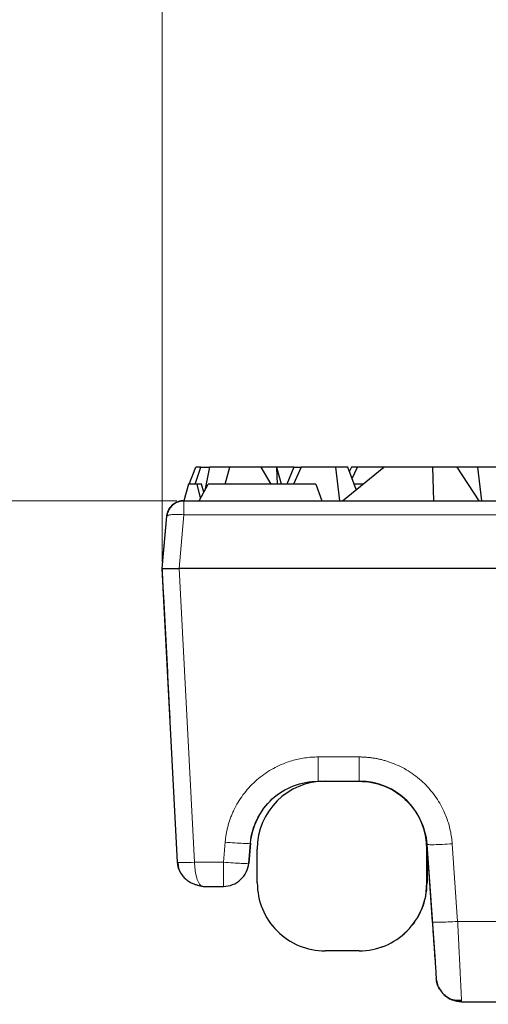
# Model space of a CAD drawing. Units: millimetres. Extents: x 0 to 420, y 0 to 297.
# Drawn here: x 308 to 315, y 239 to 253 of the extents above; entities that cross this region are included whole.
import ezdxf

# ---------------------------------------------------------------- set-up
doc = ezdxf.new("R2010")
doc.units = ezdxf.units.MM
doc.styles.add('SLDTEXTSTYLE0', font='TXT', dxfattribs={"width": 0.605})
doc.dimstyles.new('SLDDIMSTYLE0', dxfattribs={"dimtxt": 3.5, "dimasz": 3.5, "dimexe": 0, "dimexo": 0.0625, "dimgap": 0.875, "dimtad": 1, "dimlfac": 4, "dimrnd": 1e-09, "dimzin": 12, "dimdsep": 46, "dimtxsty": 'SLDTEXTSTYLE0', "dimsah": 1, "dimcen": 0.09, "dimadec": 0, "dimazin": 3, "dimtfac": 1, "dimtdec": 3, "dimtofl": 0, "dimtmove": 0, "dimatfit": 3, "dimfxl": 1, "dimfrac": 2, "dimtolj": 1, "dimtzin": 12, "dimarcsym": 0})
doc.dimstyles.new('SLDDIMSTYLE2', dxfattribs={"dimtxt": 3.5, "dimasz": 3.5, "dimexe": 0, "dimexo": 0.0625, "dimgap": 0.875, "dimtad": 1, "dimlfac": 4, "dimrnd": 1e-09, "dimzin": 12, "dimdsep": 46, "dimtxsty": 'SLDTEXTSTYLE0', "dimsah": 1, "dimcen": 0.09, "dimadec": 0, "dimazin": 3, "dimtfac": 1, "dimtdec": 3, "dimtmove": 0, "dimatfit": 0, "dimfxl": 1, "dimfrac": 2, "dimtolj": 1, "dimtzin": 12, "dimarcsym": 0})

# ---------------------------------------------------------------- blocks, each defined once
blk = doc.blocks.new('_D_2')
at = {"color": 7, "linetype": 'Continuous', "lineweight": 0}
for p, q in [((310.372, 245.151), (310.372, 262.323)), ((371.122, 245.151), (371.122, 262.323)), ((371.122, 261.323), (310.372, 261.323))]:
    blk.add_line(p, q, dxfattribs=at)
at = {"color": 7, "linetype": 'Continuous', "lineweight": 18}
for points in [[(310.372, 261.323), (313.872, 260.784), (313.872, 261.861)], [(371.122, 261.323), (367.622, 261.861), (367.622, 260.784)]]:
    blk.add_solid(points, dxfattribs=at)
at = {"color": 7, "linetype": 'Continuous', "lineweight": 18, "insert": (336.736, 265.834), "char_height": 3.5, "attachment_point": 1, "rotation": 360, "style": 'SLDTEXTSTYLE0'}
blk.add_mtext('243', dxfattribs=at)
blk = doc.blocks.new('_D_3')
at = {"color": 7, "linetype": 'Continuous', "lineweight": 0}
for p, q in [((283.458, 246.051), (283.458, 252.781)), ((310.588, 246.051), (282.458, 246.051)), ((283.458, 246.051), (283.458, 237.301)), ((321.126, 237.301), (282.458, 237.301)), ((283.458, 237.301), (283.458, 230.57))]:
    blk.add_line(p, q, dxfattribs=at)
at = {"color": 7, "linetype": 'Continuous', "lineweight": 18}
for points in [[(283.458, 246.051), (283.996, 249.551), (282.919, 249.551)], [(283.458, 237.301), (282.919, 233.801), (283.996, 233.801)]]:
    blk.add_solid(points, dxfattribs=at)
at = {"color": 7, "linetype": 'Continuous', "lineweight": 18, "insert": (278.946, 239.002), "char_height": 3.5, "attachment_point": 1, "rotation": 90, "style": 'SLDTEXTSTYLE0'}
blk.add_mtext('35', dxfattribs=at)

msp = doc.modelspace()

# ---------------------------------------------------------------- linework, layer by layer
at = {"color": 7, "linetype": 'Continuous', "lineweight": 25}
for p, q in [((310.7695, 246.2966), (310.8641, 246.5466)), ((310.8546, 246.2966), (310.9411, 246.5466)), ((310.9411, 246.5466), (310.8641, 246.5466)), ((310.9411, 246.5466), (311.0695, 246.5466)), ((311.0695, 246.5466), (310.997, 246.2036)), ((311.3668, 246.5466), (311.0695, 246.5466)), ((311.2998, 246.2966), (311.3668, 246.5466)), ((311.8307, 246.5466), (311.3668, 246.5466)), ((311.9748, 246.2966), (311.8307, 246.5466)), ((312.0537, 246.5466), (311.8307, 246.5466)), ((312.0579, 246.5385), (312.0537, 246.5466)), ((312.3072, 246.5466), (312.0537, 246.5466)), ((312.0692, 246.2966), (312.0579, 246.5385)), ((312.1272, 246.2966), (312.0579, 246.5385)), ((312.3072, 246.5466), (312.2061, 246.2966)), ((312.4192, 246.5466), (312.3027, 246.2966)), ((312.3072, 246.5466), (312.4192, 246.5466)), ((312.9297, 246.5466), (312.4192, 246.5466)), ((312.9884, 246.0506), (312.9297, 246.5466)), ((313.1064, 246.5466), (312.9297, 246.5466)), ((313.0276, 246.0506), (313.6346, 246.5466)), ((313.2286, 246.2149), (313.1064, 246.5466)), ((313.1601, 246.5466), (313.1294, 246.4841)), ((313.1601, 246.5466), (313.1295, 246.484)), ((313.2491, 246.5466), (313.1601, 246.5466)), ((313.1601, 246.5466), (313.1601, 246.5466)), ((313.1677, 246.3803), (313.2491, 246.5466)), ((313.6346, 246.5466), (313.2491, 246.5466)), ((314.3523, 246.5466), (313.6346, 246.5466)), ((314.3523, 246.5466), (314.3665, 246.0506)), ((314.7132, 246.5466), (314.3523, 246.5466)), ((315.0389, 246.0506), (314.7132, 246.5466)), ((315.0221, 246.5466), (314.7132, 246.5466)), ((315.0795, 246.0506), (315.0221, 246.5466)), ((315.4248, 246.5466), (315.0221, 246.5466)), ((310.7569, 246.2966), (310.691, 246.0506)), ((310.884, 246.2966), (310.7569, 246.2966)), ((310.9367, 246.0935), (310.884, 246.2966)), ((310.9494, 246.2966), (310.884, 246.2966)), ((310.9132, 246.0506), (311.0479, 246.2966)), ((310.9827, 246.1774), (310.9494, 246.2966)), ((312.6347, 246.2966), (311.0479, 246.2966)), ((312.6347, 246.2966), (312.7232, 246.0506)), ((313.3226, 246.2966), (313.1985, 246.2966)), ((313.3245, 246.2933), (313.3226, 246.2966)), ((310.6883, 246.0506), (315.7079, 246.0506)), ((310.3717, 245.0506), (310.4392, 245.8224)), ((310.387, 245.2252), (310.4392, 245.8224)), ((310.5981, 240.7277), (310.3716, 245.0506)), ((310.3717, 245.0506), (310.3717, 245.0506)), ((316.0246, 245.0506), (310.6189, 245.0506)), ((310.393, 244.6411), (310.3903, 244.6932)), ((310.4514, 243.5264), (310.393, 244.6411)), ((312.6673, 241.9224), (313.271, 241.9224)), ((313.2708, 241.9224), (313.2708, 241.9224)), ((313.9612, 241.6458), (313.9286, 241.6756)), ((311.78, 241.3835), (311.8069, 241.429)), ((311.6453, 240.7147), (311.6711, 241.0095)), ((311.6711, 241.0095), (311.6453, 240.7147)), ((314.2686, 240.9921), (314.3484, 239.8504)), ((314.2686, 240.9921), (314.3894, 239.2642)), ((314.2709, 240.9224), (314.2691, 240.9813)), ((311.7708, 240.4224), (311.7708, 240.9224)), ((314.2694, 240.9758), (314.2708, 240.9224)), ((314.2696, 240.9759), (314.271, 240.9224)), ((314.2708, 240.9224), (314.2708, 240.4224)), ((314.2708, 240.9224), (314.2708, 240.4224)), ((314.2709, 240.4224), (314.2709, 240.9224)), ((314.271, 240.9224), (314.271, 240.4224)), ((314.271, 240.4224), (314.271, 240.9224)), ((314.2711, 240.9224), (314.2711, 240.4224)), ((310.5981, 240.7277), (310.5981, 240.7277)), ((310.5981, 240.7277), (310.5981, 240.7277)), ((311.6453, 240.7147), (311.6453, 240.7147)), ((311.6453, 240.7147), (311.6453, 240.7147)), ((310.9726, 240.3724), (311.2717, 240.3724)), ((310.9726, 240.3724), (310.9726, 240.3724)), ((311.2717, 240.3724), (311.2717, 240.3724)), ((313.2708, 239.4224), (312.7708, 239.4224)), ((313.2708, 239.4224), (313.2708, 239.4224)), ((314.4064, 239.0212), (314.4064, 239.0212)), ((314.4064, 239.0212), (314.4064, 239.0212)), ((314.4064, 239.0212), (314.4065, 239.0212)), ((314.7805, 238.6724), (315.3727, 238.6724)), ((314.7805, 238.6724), (314.7805, 238.6724))]:
    msp.add_line(p, q, dxfattribs=at)
at = {"color": 8, "linetype": 'Continuous', "lineweight": 18}
for p, q in [((310.6189, 245.0506), (310.6883, 245.844)), ((310.6883, 245.844), (315.7079, 245.844)), ((310.6189, 245.0506), (310.8478, 240.7277)), ((312.6673, 242.2777), (313.271, 242.2777)), ((311.2717, 240.7277), (311.2975, 241.0226)), ((314.6427, 240.9987), (314.7225, 239.8569)), ((314.2708, 240.9224), (314.2708, 240.9224)), ((314.271, 240.9224), (314.2709, 240.9224)), ((314.2711, 240.9224), (314.271, 240.9224)), ((310.8478, 240.7277), (311.2717, 240.7277)), ((314.2708, 240.4224), (314.2708, 240.4224)), ((314.2709, 240.4224), (314.271, 240.4224)), ((314.271, 240.4224), (314.2711, 240.4224)), ((314.7225, 239.8569), (315.5702, 239.8569)), ((314.4065, 239.0212), (314.4419, 238.8867))]:
    msp.add_line(p, q, dxfattribs=at)
at = {"color": 7, "linetype": 'Continuous', "lineweight": 25, "flags": 128}
msp.add_lwpolyline([(314.1976, 240.0467), (314.2516, 240.2273), (314.2709, 240.4224)], dxfattribs=at)
at = {"color": 7, "linetype": 'Continuous', "lineweight": 25}
for centre, radius, start, end in [((312.7708, 240.9224), 1, 90, 179.99948), ((313.2708, 240.9224), 1, 0.00052, 90), ((311.2717, 240.7474), 0.375, 312.5, 355), ((312.7708, 240.4224), 1, 179.99948, 270), ((313.2708, 240.4224), 1, 270, 0.00052), ((313.2708, 240.4224), 1, 270, 0.00052), ((313.2711, 240.4224), 1, 270, 0.00052)]:
    msp.add_arc(centre, radius, start, end, dxfattribs=at)
for points, knots in [([(310.6883, 246.0506), (310.6802, 246.0504), (310.6636, 246.0499), (310.6384, 246.046), (310.6125, 246.0394), (310.5864, 246.0295), (310.5605, 246.0162), (310.5353, 245.9992), (310.5115, 245.9784), (310.4898, 245.9538), (310.4708, 245.9256), (310.4555, 245.8939), (310.4441, 245.8593), (310.4409, 245.8348), (310.4392, 245.8224)], [0, 0, 0, 0, 0.0654349, 0.1341227, 0.206064, 0.2812594, 0.3597094, 0.4414143, 0.5263741, 0.6145892, 0.7060594, 0.8007846, 0.8987649, 1, 1, 1, 1]), ([(310.4392, 245.8224), (310.4402, 245.8307), (310.4421, 245.8472), (310.4481, 245.8712), (310.456, 245.894), (310.4658, 245.9154), (310.4773, 245.9354), (310.4903, 245.9538), (310.5045, 245.9705), (310.5197, 245.9856), (310.5357, 245.999), (310.5523, 246.0107), (310.5694, 246.0208), (310.5867, 246.0293), (310.6041, 246.0363), (310.6215, 246.0417), (310.6387, 246.0458), (310.6556, 246.0486), (310.6721, 246.0503), (310.6829, 246.0505), (310.6883, 246.0506)], [0, 0, 0, 0, 0.0678621, 0.134276, 0.1992417, 0.2627593, 0.3248287, 0.38545, 0.4446234, 0.5023488, 0.5586265, 0.6134565, 0.6668389, 0.718774, 0.7692618, 0.8183026, 0.8658965, 0.9120439, 0.9567449, 1, 1, 1, 1]), ([(310.3729, 245.025), (310.3727, 245.0281), (310.3724, 245.0342), (310.372, 245.0415), (310.3717, 245.0472), (310.3716, 245.0495), (310.3715, 245.0506)], [0, 0, 0, 0, 0.253461, 0.5, 0.746539, 1, 1, 1, 1]), ([(310.3717, 245.0506), (310.3719, 245.0506), (310.3724, 245.0506), (310.3758, 245.0507), (310.381, 245.0507), (310.3881, 245.0507), (310.3968, 245.0507), (310.4068, 245.0507), (310.4181, 245.0506), (310.4304, 245.0506), (310.4502, 245.0506), (310.4802, 245.0506), (310.5231, 245.0507), (310.5699, 245.0506), (310.6025, 245.0506), (310.6189, 245.0506)], [0, 0, 0, 0, 0.0617848, 0.1220551, 0.1808176, 0.2380791, 0.2938473, 0.3481305, 0.4009375, 0.452278, 0.5021627, 0.6258373, 0.7499194, 0.8745832, 1, 1, 1, 1]), ([(310.3735, 245.0137), (310.3734, 245.0158), (310.3732, 245.0196), (310.373, 245.0233), (310.3729, 245.025)], [0, 0, 0, 0, 0.5257675, 1, 1, 1, 1]), ([(310.3903, 244.6932), (310.3889, 244.7203), (310.3862, 244.7714), (310.3824, 244.8434), (310.3793, 244.903), (310.3768, 244.9502), (310.375, 244.9855), (310.3739, 245.0051), (310.3735, 245.0137)], [0, 0, 0, 0, 0.2481546, 0.4694624, 0.664198, 0.8019359, 0.9136235, 1, 1, 1, 1]), ([(310.4867, 242.8525), (310.486, 242.867), (310.4845, 242.8961), (310.4822, 242.9392), (310.48, 242.9819), (310.4778, 243.024), (310.4744, 243.0875), (310.4701, 243.17), (310.4651, 243.2658), (310.4606, 243.3517), (310.4572, 243.4168), (310.4547, 243.4646), (310.4528, 243.4994), (310.4519, 243.5174), (310.4514, 243.5264)], [0, 0, 0, 0, 0.04979787, 0.09937313, 0.14886725, 0.19842242, 0.24818027, 0.37692609, 0.50523431, 0.63264323, 0.75934877, 0.83999859, 0.91997468, 1, 1, 1, 1]), ([(311.6715, 241.0095), (311.6944, 241.2552), (311.811, 241.4917), (312.0825, 241.7433), (312.1897, 241.8089), (312.4203, 241.896), (312.5438, 241.9184), (312.6673, 241.9189)], [0, 0, 0, 0, 0.5, 0.5, 0.75, 0.75, 1, 1, 1, 1]), ([(313.271, 241.9189), (313.396, 241.9195), (313.521, 241.8976), (313.7538, 241.8075), (313.8607, 241.7385), (314.1321, 241.4806), (314.2501, 241.2412), (314.2685, 240.9921)], [0, 0, 0, 0, 0.25, 0.25, 0.5, 0.5, 1, 1, 1, 1]), ([(310.6594, 240.553), (310.6489, 240.5664), (310.6103, 240.6155), (310.6032, 240.6804), (310.5981, 240.7277)], [0, 0, 0, 0, 0.2713792, 1, 1, 1, 1]), ([(310.5981, 240.7277), (310.6017, 240.6994), (310.6086, 240.6459), (310.6331, 240.5786), (310.6597, 240.5465), (310.6701, 240.534)], [0, 0, 0, 0, 0.4078554, 0.7690798, 1, 1, 1, 1]), ([(310.6535, 240.5504), (310.6664, 240.5324), (310.6915, 240.4976), (310.7429, 240.4563), (310.7954, 240.4261), (310.8454, 240.4053), (310.8895, 240.3909), (310.9262, 240.381), (310.9552, 240.374), (310.9667, 240.3729), (310.9726, 240.3724)], [0, 0, 0, 0, 0.1600756, 0.3104126, 0.4479746, 0.5717508, 0.683439, 0.7876694, 0.8909202, 1, 1, 1, 1]), ([(314.3484, 239.8504), (314.354, 239.7712), (314.3595, 239.6926), (314.3699, 239.543), (314.3749, 239.4716), (314.3841, 239.3402), (314.3883, 239.2805), (314.3955, 239.1777), (314.3985, 239.1344), (314.4008, 239.1014)], [0, 0, 0, 0, 0.25, 0.25, 0.5, 0.5, 0.75, 0.75, 1, 1, 1, 1]), ([(314.4862, 238.8257), (314.4747, 238.8377), (314.4445, 238.8693), (314.4187, 238.9386), (314.4106, 238.9932), (314.4064, 239.0212)], [0, 0, 0, 0, 0.229731, 0.6050069, 1, 1, 1, 1]), ([(314.4721, 238.842), (314.4658, 238.8489), (314.441, 238.8756), (314.419, 238.9388), (314.4107, 238.9933), (314.4064, 239.0212)], [0, 0, 0, 0, 0.1440518, 0.5610707, 1, 1, 1, 1]), ([(314.4418, 238.8874), (314.4597, 238.8566), (314.4957, 238.7945), (314.5794, 238.7308), (314.677, 238.6925), (314.7474, 238.6941), (314.7828, 238.6949)], [0, 0, 0, 0, 0.2451223, 0.4940215, 0.7460938, 1, 1, 1, 1]), ([(314.7805, 238.6724), (314.7426, 238.6762), (314.6613, 238.6846), (314.5698, 238.7253), (314.5346, 238.7691), (314.5269, 238.7786)], [0, 0, 0, 0, 0.4055042, 0.8706646, 1, 1, 1, 1]), ([(314.7805, 238.6724), (314.7701, 238.6726), (314.7489, 238.6731), (314.7166, 238.6774), (314.6834, 238.6846), (314.6497, 238.6953), (314.6159, 238.7098), (314.5824, 238.728), (314.5614, 238.7432), (314.5508, 238.751)], [0, 0, 0, 0, 0.1259374, 0.2575144, 0.3947313, 0.5375882, 0.6860853, 0.8402226, 1, 1, 1, 1])]:
    msp.add_open_spline(points, degree=3, knots=knots, dxfattribs=at)
for points in [[(310.4393, 245.8224), (310.4447, 245.884), (310.4739, 245.9431), (310.5194, 245.9849)], [(310.5194, 245.9849), (310.565, 246.0267), (310.6265, 246.0506), (310.6883, 246.0506)], [(311.6711, 241.0095), (311.6818, 241.1325), (311.7156, 241.2535), (311.7702, 241.3642)], [(311.2717, 240.3724), (311.3655, 240.3724), (311.4559, 240.4075), (311.5251, 240.4709)], [(314.4008, 239.1014), (314.4045, 239.0488), (314.4064, 239.0215), (314.4064, 239.0212)]]:
    msp.add_open_spline(points, degree=3, dxfattribs=at)
at = {"color": 8, "linetype": 'Continuous', "lineweight": 18}
for points, knots in [([(310.6883, 246.0506), (310.6883, 246.0506), (310.6883, 246.0295), (310.6883, 245.9547), (310.6883, 245.9013), (310.6883, 245.844)], [0, 0, 0, 0, 0.5, 0.5, 1, 1, 1, 1]), ([(310.4392, 245.8224), (310.4396, 245.8237), (310.4402, 245.8264), (310.4439, 245.8301), (310.4496, 245.8335), (310.4602, 245.8378), (310.4797, 245.8426), (310.5112, 245.8466), (310.5508, 245.8488), (310.5933, 245.8491), (310.6402, 245.8475), (310.6713, 245.8453), (310.6883, 245.844)], [0, 0, 0, 0, 0.0605534, 0.1199395, 0.1794654, 0.2404134, 0.3656843, 0.5001378, 0.6218591, 0.7598588, 0.8682972, 1, 1, 1, 1]), ([(311.2975, 241.0226), (311.2996, 241.0431), (311.3037, 241.084), (311.3132, 241.1449), (311.3253, 241.205), (311.3401, 241.2645), (311.3575, 241.3232), (311.3776, 241.3811), (311.4004, 241.4384), (311.4352, 241.5156), (311.4862, 241.6108), (311.5592, 241.7204), (311.643, 241.8233), (311.7369, 241.918), (311.8395, 242.0034), (311.9492, 242.0778), (312.0648, 242.1411), (312.1754, 242.1884), (312.2791, 242.2231), (312.3743, 242.2476), (312.4708, 242.2649), (312.5686, 242.2758), (312.6343, 242.2771), (312.6673, 242.2777)], [0, 0, 0, 0, 0.0303711, 0.0605616, 0.0906316, 0.1206417, 0.1506529, 0.1807263, 0.2109225, 0.2413013, 0.3054103, 0.3695756, 0.4348736, 0.5002253, 0.5655061, 0.6308408, 0.6949018, 0.7590198, 0.8074587, 0.8555263, 0.903472, 0.9515468, 1, 1, 1, 1]), ([(312.6673, 242.2777), (312.6673, 242.2304), (312.6673, 242.1835), (312.6673, 242.0973), (312.6673, 242.058), (312.6673, 241.9927), (312.6673, 241.9666), (312.6673, 241.9315), (312.6673, 241.9224), (312.6673, 241.9224)], [0, 0, 0, 0, 0.25, 0.25, 0.5, 0.5, 0.75, 0.75, 1, 1, 1, 1]), ([(313.271, 242.2777), (313.2896, 242.2775), (313.3266, 242.2771), (313.3819, 242.2737), (313.4367, 242.2682), (313.4912, 242.2605), (313.5453, 242.2507), (313.599, 242.2386), (313.6523, 242.2243), (313.7052, 242.2078), (313.7816, 242.1806), (313.8798, 242.1381), (313.9964, 242.0734), (314.1071, 241.9972), (314.2103, 241.91), (314.3045, 241.8131), (314.3882, 241.7081), (314.4609, 241.5962), (314.517, 241.4881), (314.5596, 241.3861), (314.5913, 241.2919), (314.6158, 241.1958), (314.6337, 241.098), (314.6397, 241.0319), (314.6427, 240.9987)], [0, 0, 0, 0, 0.0269503, 0.0537503, 0.0804429, 0.1070719, 0.133681, 0.1603142, 0.1870154, 0.2138281, 0.2407952, 0.3048879, 0.3690499, 0.4343927, 0.4998053, 0.5651654, 0.6305955, 0.6947362, 0.7589467, 0.8073968, 0.855473, 0.903429, 0.9515202, 1, 1, 1, 1]), ([(313.271, 242.2777), (313.271, 242.2539), (313.271, 242.2302), (313.271, 242.1838), (313.2711, 242.1159), (313.2711, 242.0561), (313.2711, 241.957), (313.2711, 241.9189), (313.271, 241.9189)], [0, 0, 0, 0, 0.125, 0.125, 0.25, 0.5, 0.5, 1, 1, 1, 1]), ([(311.2975, 241.0226), (311.3951, 241.0141), (311.4921, 241.0077), (311.6305, 241.0029), (311.671, 241.0044), (311.6715, 241.0095)], [0, 0, 0, 0, 0.5, 0.5, 1, 1, 1, 1]), ([(314.6427, 240.9987), (314.5938, 240.9952), (314.545, 240.9923), (314.4547, 240.988), (314.4133, 240.9866), (314.344, 240.9854), (314.3163, 240.9856), (314.2786, 240.9877), (314.2688, 240.9896), (314.2686, 240.9921)], [0, 0, 0, 0, 0.25, 0.25, 0.5, 0.5, 0.75, 0.75, 1, 1, 1, 1]), ([(310.5981, 240.7277), (310.5983, 240.7243), (310.6253, 240.7223), (310.7177, 240.7223), (310.7825, 240.7243), (310.8478, 240.7277)], [0, 0, 0, 0, 0.5, 0.5, 1, 1, 1, 1]), ([(310.8478, 240.7277), (310.848, 240.7178), (310.8485, 240.6977), (310.8504, 240.6677), (310.853, 240.6379), (310.8565, 240.6084), (310.8608, 240.5795), (310.8659, 240.5514), (310.8719, 240.5244), (310.8788, 240.4988), (310.8893, 240.4661), (310.9053, 240.4285), (310.9256, 240.3978), (310.9486, 240.3767), (310.9637, 240.374), (310.9726, 240.3724)], [0, 0, 0, 0, 0.0512624, 0.1032967, 0.1561402, 0.2098287, 0.2643963, 0.3198754, 0.376297, 0.4336904, 0.4920834, 0.6155915, 0.7539142, 0.8564996, 1, 1, 1, 1]), ([(311.2717, 240.3724), (311.2717, 240.3724), (311.2717, 240.3815), (311.2717, 240.4166), (311.2717, 240.4427), (311.2717, 240.508), (311.2717, 240.5473), (311.2717, 240.6335), (311.2717, 240.6804), (311.2717, 240.7277)], [0, 0, 0, 0, 0.25, 0.25, 0.5, 0.5, 0.75, 0.75, 1, 1, 1, 1]), ([(311.2717, 240.7277), (311.3205, 240.7235), (311.3692, 240.7197), (311.4594, 240.7138), (311.5007, 240.7117), (311.5698, 240.7093), (311.5976, 240.709), (311.6352, 240.7104), (311.6451, 240.7121), (311.6453, 240.7147)], [0, 0, 0, 0, 0.25, 0.25, 0.5, 0.5, 0.75, 0.75, 1, 1, 1, 1]), ([(314.3484, 239.8504), (314.3486, 239.8479), (314.3585, 239.846), (314.3961, 239.8439), (314.4239, 239.8436), (314.4931, 239.8449), (314.5345, 239.8463), (314.6248, 239.8506), (314.6737, 239.8535), (314.7225, 239.8569)], [0, 0, 0, 0, 0.25, 0.25, 0.5, 0.5, 0.75, 0.75, 1, 1, 1, 1]), ([(314.7225, 239.8569), (314.7234, 239.8381), (314.7253, 239.8009), (314.7279, 239.7462), (314.7305, 239.6934), (314.733, 239.6427), (314.7353, 239.594), (314.7376, 239.5474), (314.7398, 239.5029), (314.7419, 239.4605), (314.7438, 239.4203), (314.7457, 239.3821), (314.7475, 239.346), (314.7492, 239.3119), (314.7508, 239.2798), (314.7522, 239.2497), (314.7548, 239.1968), (314.7584, 239.1243), (314.7626, 239.0373), (314.7664, 238.9599), (314.7697, 238.8925), (314.7726, 238.8341), (314.7741, 238.8025), (314.7749, 238.787)], [0, 0, 0, 0, 0.0417806, 0.0823551, 0.1217235, 0.1598856, 0.1968416, 0.2325915, 0.2671351, 0.3004725, 0.3326037, 0.3635288, 0.3932476, 0.4217602, 0.4490666, 0.4751668, 0.5000608, 0.5887329, 0.6752644, 0.7596561, 0.8419087, 0.922023, 1, 1, 1, 1]), ([(314.5895, 238.7323), (314.6069, 238.7199), (314.6628, 238.68), (314.7325, 238.6755), (314.7805, 238.6724)], [0, 0, 0, 0, 0.3117227, 1, 1, 1, 1]), ([(314.7749, 238.787), (314.7753, 238.7795), (314.776, 238.7647), (314.7769, 238.7453), (314.7778, 238.7281), (314.7785, 238.7131), (314.7791, 238.7005), (314.7796, 238.6902), (314.78, 238.6822), (314.7803, 238.6766), (314.7805, 238.673), (314.7805, 238.6726), (314.7805, 238.6724)], [0, 0, 0, 0, 0.1014256, 0.2025333, 0.3033235, 0.4037966, 0.5039531, 0.6037933, 0.7033176, 0.8025266, 0.9014206, 1, 1, 1, 1])]:
    msp.add_open_spline(points, degree=3, knots=knots, dxfattribs=at)

# ---------------------------------------------------------------- dimensions: what is measured, and where the dimension line sits
at = {"color": 7, "linetype": 'Continuous', "lineweight": 18}
for base, p1, p2, angle, dimstyle, picture, middle in [((310.3716, 261.3227), (371.1218, 245.0506), (310.3716, 245.0506), 360, 'SLDDIMSTYLE0', '_D_2', (340.7467, 261.3227)), ((283.4577, 237.3006), (310.6883, 246.0506), (321.2262, 237.3006), 90, 'SLDDIMSTYLE2', '_D_3', (283.4577, 241.6756))]:
    dim = msp.add_linear_dim(base=base, p1=p1, p2=p2, angle=angle, dimstyle=dimstyle, dxfattribs=at)
    dim.commit()
    dim.dimension.update_dxf_attribs({"geometry": picture, "text_midpoint": middle, "dimtype": 160})

doc.saveas('drawing.dxf')
